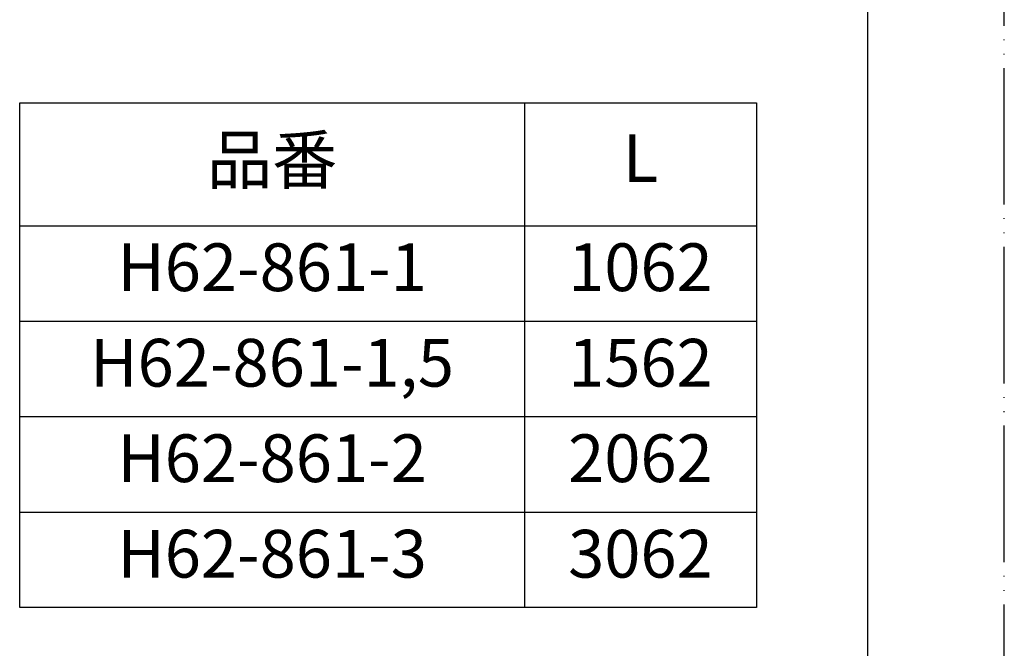
# Model space of a CAD drawing. Units: millimetres. Extents: x 0 to 420, y 0 to 594.
# Drawn here: x 276 to 420, y 92 to 184 of the extents above; entities that cross this region are included whole.
import ezdxf

# ---------------------------------------------------------------- set-up
doc = ezdxf.new("R2010")
doc.units = ezdxf.units.MM
doc.linetypes.add('PHANTOM', pattern=[13, 10, -1, 0, -1, 0, -1])
doc.layers.add('1', color=7, linetype='Continuous')
doc.styles.add('CONVERTER_11', font='MS Mincho.ttf', dxfattribs={"width": 0.89})
doc.styles.add('CONVERTER_12', font='txt.shx', dxfattribs={"width": 0.9})

# ---------------------------------------------------------------- blocks, each defined once
blk = doc.blocks.new('開示A4')
at = {"layer": '1', "color": 4, "linetype": 'PHANTOM'}
blk.add_line((210, 0), (210, 297), dxfattribs=at)
at = {"layer": '1', "color": 7, "linetype": 'Continuous'}
blk.add_line((200, 10), (200, 148.5), dxfattribs=at)
blk = doc.blocks.new('開示A4枠')
at = {"layer": '1', "xscale": 2, "yscale": 2, "zscale": 2}
blk.add_blockref('開示A4', (0, 0), dxfattribs=at)

msp = doc.modelspace()

# ---------------------------------------------------------------- linework, layer by layer
at = {"layer": '1', "color": 7, "linetype": 'Continuous'}
for p, q in [((275.658, 154.116), (275.658, 172.116)), ((275.658, 172.116), (349.658, 172.116)), ((349.658, 172.116), (383.658, 172.116)), ((383.658, 172.116), (383.658, 154.116)), ((275.658, 140.116), (275.658, 154.116)), ((383.658, 154.116), (383.658, 140.116)), ((275.658, 126.116), (275.658, 140.116)), ((383.658, 140.116), (383.658, 126.116)), ((275.658, 112.116), (275.658, 126.116)), ((383.658, 126.116), (383.658, 112.116)), ((275.658, 98.116), (275.658, 112.116)), ((383.658, 112.116), (383.658, 98.116)), ((349.658, 98.116), (275.658, 98.116)), ((383.658, 98.116), (349.658, 98.116))]:
    msp.add_line(p, q, dxfattribs=at)
at = {"layer": '1', "color": 2, "linetype": 'Continuous'}
for p, q in [((349.658, 172.116), (349.658, 98.116)), ((275.658, 154.116), (383.658, 154.116)), ((275.658, 140.116), (383.658, 140.116)), ((383.658, 126.116), (275.658, 126.116)), ((275.658, 112.116), (383.658, 112.116))]:
    msp.add_line(p, q, dxfattribs=at)

# ---------------------------------------------------------------- block references
msp.add_blockref('開示A4枠', (0, 0))

# ---------------------------------------------------------------- texts
at = {"layer": '1', "color": 2, "insert": (312.658, 162.87), "char_height": 7, "attachment_point": 5, "style": 'CONVERTER_11'}
msp.add_mtext('品番', dxfattribs=at)
at = {"layer": '1', "color": 2, "insert": (366.658, 163.116), "char_height": 7, "attachment_point": 5, "line_spacing_factor": 1.320528, "style": 'CONVERTER_12'}
msp.add_mtext('L', dxfattribs=at)
at = {"layer": '1', "color": 7, "char_height": 7, "attachment_point": 5, "line_spacing_factor": 1.320528, "style": 'CONVERTER_12'}
for s, insert in [('H62-861-1', (312.658, 147.116)), ('1062', (366.658, 147.116)), ('H62-861-1,5', (312.658, 133.116)), ('1562', (366.658, 133.116)), ('H62-861-2', (312.658, 119.116)), ('2062', (366.658, 119.116)), ('H62-861-3', (312.658, 105.116)), ('3062', (366.658, 105.116))]:
    msp.add_mtext(s, dxfattribs=dict(at, insert=insert))

doc.saveas('drawing.dxf')
